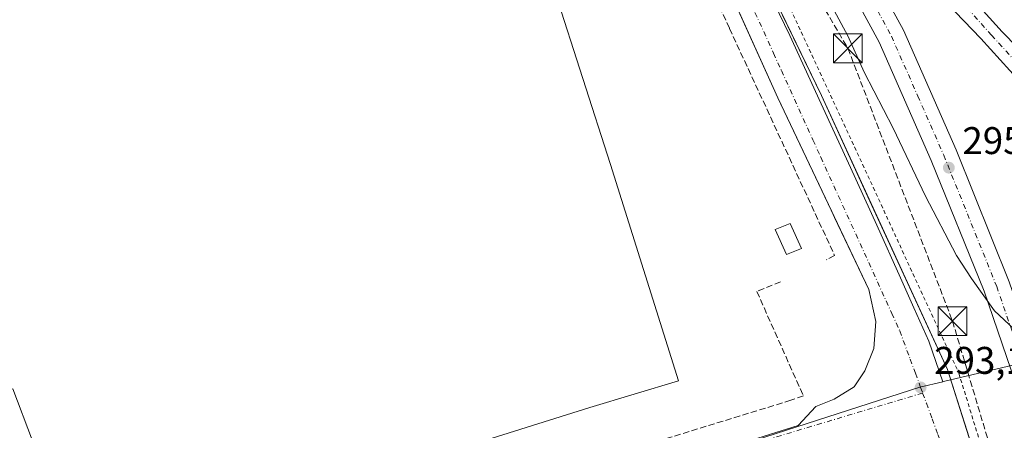
# Model space of a CAD drawing. Units: metres. Extents: x 587507 to 590996, y 4685046 to 4687385.
# Drawn here: x 590281 to 590536, y 4685506 to 4685613 of the extents above; entities that cross this region are included whole.
import ezdxf

# ---------------------------------------------------------------- set-up
doc = ezdxf.new("R2010")
doc.units = ezdxf.units.M
doc.header["$MEASUREMENT"] = 0
for name, pattern in [('DGN Style 2', [1.6480167562047852, 0.988810053722871, -0.6592067024819142]), ('DGN Style 3', [2.307223458686699, 1.648016756204785, -0.6592067024819142]), ('DGN Style 4', [2.6384748266838614, 1.318413404963828, -0.6592067024819142, 0.001648016756204785, -0.6592067024819142])]:
    doc.linetypes.add(name, pattern=pattern)
for name, color, linetype, lineweight in [('Alambrada', 7, 'DGN Style 2', 0), ('Carretera de calzada única Cxs', 7, 'Continuous', 13), ('Carretera de calzada única eje', 7, 'DGN Style 4', 0), ('Conducción de hidrocarburos lineal', 6, 'DGN Style 3', 0), ('Cultivos herbáceos CxS', 92, 'Continuous', 0), ('Curva de nivel normal', 30, 'Continuous', 0), ('Edificación Cxs', 1, 'Continuous', 13), ('Edificación industrial Cxs', 135, 'Continuous', 13), ('Elemento construido', 1, 'Continuous', 0), ('Muro lineal', 1, 'DGN Style 3', 13), ('Núcleo urbano CxS', 7, 'Continuous', 0), ('Parque-jardín CxS', 135, 'Continuous', 0), ('Punto de cota en terreno', 7, 'Continuous', 0), ('Recinto industrial CxS', 135, 'Continuous', 0), ('Rótulo de punto de cota en terreno', 7, 'Continuous', 0), ('Torre de tendido puntual', 7, 'Continuous', 0), ('Vía urbana Cxs', 4, 'Continuous', 0), ('Vía urbana eje', 4, 'DGN Style 4', 0)]:
    doc.layers.add(name, color=color, linetype=linetype, lineweight=lineweight)
doc.styles.add('Style-Arial', font='txt')

# ---------------------------------------------------------------- blocks, each defined once
blk = doc.blocks.new('5PATER')
at = {"layer": 'Cultivos herbáceos CxS', "linetype": 'Continuous', "lineweight": 0}
h = blk.add_hatch(color=51, dxfattribs=at)
edge = h.paths.add_edge_path()
edge.add_ellipse((0, 0), major_axis=(-0.1095731443231308, -0.1110710700762829), ratio=0.9994222409660322, start_angle=0, end_angle=360)
blk = doc.blocks.new('*U25')
at = {"layer": 'Vía urbana Cxs', "color": 4, "linetype": 'Continuous', "lineweight": 0}
for points in [[(590338.9802999999, 4685822.650400001, 296.2848999999987), (590335.2500999998, 4685820.710100001, 296.0130999999965), (590333.4301000005, 4685818.9901, 295.8173999999999), (590332.9401000004, 4685815.9901, 295.6261999999988), (590366.1716, 4685777.489600001, 295.6490999999951), (590391.2801000001, 4685748.4001, 295.4180999999954), (590427.3101000004, 4685706.870100001, 300.2133999999933), (590442.9901000002, 4685684.040100001, 295.1980999999942), (590453.5401, 4685666.2501, 295.1968000000052), (590468.6287000002, 4685634.985400001, 294.5803000000014), (590488.9200999998, 4685592.940099999, 294.0301000000036), (590501.0411, 4685566.597800001, 293.6774000000005), (590521.7001, 4685521.700099999, 293.5206999999937), (590533.3457000004, 4685485.060799999, 293.239499999996)], [(590408.4101, 4685483.800100001, 292.9529999999941), (590482.9001000002, 4685507.1801, 293.2204000000056), (590487.5000999998, 4685512.1501, 293.0265000000072), (590492.2600999996, 4685513.9901, 293.0482999999949), (590497.4101, 4685517.2601, 293.0697999999975), (590500.1801000005, 4685521.4301, 293.1333000000013), (590502.5601000004, 4685527.210100001, 293.1594000000041), (590503.0701000001, 4685534.210100001, 293.2281999999978), (590501.2200999996, 4685542.4901, 293.3631000000024), (590492.3349000001, 4685561.258300001, 293.5777999999991), (590491.6161000002, 4685562.776500001, 293.6815999999963), (590477.6201, 4685592.340100001, 293.6598999999987), (590459.5011, 4685632.481699999, 293.9334999999992)]]:
    blk.add_polyline3d(points, dxfattribs=at)
blk = doc.blocks.new('5TTEND')
at = {"layer": 'Parque-jardín CxS', "color": 7, "linetype": 'Continuous', "lineweight": 0}
for p, q in [((-0.375, 0.3754), (0.375, -0.3746)), ((0.3720000000000001, 0.3784000000000001), (-0.3720000000000001, -0.3776))]:
    blk.add_line(p, q, dxfattribs=at)
at = {"layer": 'Parque-jardín CxS', "color": 7, "linetype": 'Continuous', "lineweight": 0, "flags": 128}
blk.add_lwpolyline([(-0.375, -0.3746), (0.375, -0.3746), (0.375, 0.3754), (-0.375, 0.3754), (-0.3720000000000001, -0.3776)], dxfattribs=at)

msp = doc.modelspace()

# ---------------------------------------------------------------- linework, layer by layer
at = {"layer": 'Alambrada', "color": 7, "linetype": 'DGN Style 2', "lineweight": 0}
msp.add_polyline3d([(590470.5401, 4685637.870100001, 296.7532999999967), (590493.4001000002, 4685588.550100001, 294.2214999999997), (590524.6401000004, 4685520.8201, 293.803899999999), (590531.3901000004, 4685498.800100001, 294.9977000000072), (590546.8501000004, 4685451.610099999, 295.0671000000002)], dxfattribs=at)
at = {"layer": 'Carretera de calzada única Cxs', "color": 7, "linetype": 'Continuous', "lineweight": 13}
for points in [[(589972.0100999996, 4686070.3301, 296.8144999999931), (590096.1501000002, 4685994.460100001, 295.8064000000013), (590196.0201000003, 4685934.870100001, 295.4048999999941), (590228.8901000004, 4685914.380100001, 295.661300000007), (590261.0100999996, 4685893.600099999, 295.9492999999929), (590283.2901, 4685877.590100001, 296.0578999999998), (590325.4901000002, 4685844.280099999, 296.2606999999989), (590339.4600999998, 4685831.6501, 296.5163999999932), (590341.3709000006, 4685829.910700001, 296.5222000000067), (590343.1535, 4685828.2929, 296.4731000000029), (590352.0301000001, 4685820.290100001, 296.4315999999963), (590369.7001, 4685802.690099999, 296.5956000000006), (590393.6300999997, 4685777.450099999, 296.9051000000036), (590403.9600999998, 4685765.450099999, 297.0347000000039), (590426.1901000004, 4685737.6801, 298.1036000000022), (590457.0050999997, 4685696.290100001, 297.3279999999941), (590469.4700999996, 4685677.720100001, 297.489499999996), (590473.9401000004, 4685670.890100001, 297.4067000000068), (590481.9401000004, 4685658.630100001, 297.2571000000025), (590492.8000999996, 4685641.2301, 297.0679999999993), (590496.0100999996, 4685636.0801, 297.5320999999968), (590510.2701000003, 4685609.940099999, 297.0905999999959), (590523.9600999998, 4685578.800100001, 296.2649999999995), (590537.7701000003, 4685544.5601, 295.8552000000054)], [(590542.4901000002, 4685508.800100001, 294.7069999999949), (590540.6101000002, 4685514.7601, 294.8703999999998), (590531.2100999998, 4685542.110099999, 295.2862000000023), (590517.5000999998, 4685576.0801, 295.7945000000037), (590503.9801000003, 4685606.850099999, 296.2109000000055), (590489.9700999996, 4685632.550100001, 296.5111000000034), (590471.5601000004, 4685662.030099999, 297.8053000000073), (590451.2801000001, 4685692.2501, 297.3608999999997), (590420.6501000002, 4685733.4001, 297.8608999999997), (590398.5800999999, 4685760.970100001, 296.7510000000038), (590388.4401000004, 4685772.7601, 296.8310999999958), (590364.6901000004, 4685797.800100001, 296.4480999999942), (590347.2100999998, 4685815.210100001, 296.3245000000024), (590338.9802000001, 4685822.6503, 296.2848999999987)], [(590540.6101000002, 4685514.7601, 294.8703999999998), (590531.2100999998, 4685542.110099999, 295.2862000000023), (590517.5000999998, 4685576.0801, 295.7945000000037), (590503.9801000003, 4685606.850099999, 296.2109000000055), (590489.9700999996, 4685632.550100001, 296.5111000000034), (590471.5601000004, 4685662.030099999, 297.8053000000073), (590451.2801000001, 4685692.2501, 297.3608999999997), (590420.6501000002, 4685733.4001, 297.8608999999997), (590398.5800999999, 4685760.970100001, 296.7510000000038), (590388.4401000004, 4685772.7601, 296.8310999999958), (590364.6901000004, 4685797.800100001, 296.4480999999942), (590347.2100999998, 4685815.210100001, 296.3245000000024), (590338.9802999999, 4685822.650400001, 296.2848999999987)], [(590560.5100999996, 4685574.4901, 297.5993000000017), (590530.3701, 4685607.800100001, 298.4082000000053), (590514.9301000005, 4685623.890100001, 299.1340999999957), (590500.1001000004, 4685640.030099999, 298.0347000000039), (590487.4600999998, 4685653.120100001, 297.440499999997), (590481.9401000004, 4685658.630100001, 297.2571000000025), (590473.9401000004, 4685670.890100001, 297.4067000000068), (590469.4700999996, 4685677.720100001, 297.489499999996), (590484.7395000001, 4685664.6567, 297.5466000000015), (590486.2578999996, 4685663.2959, 297.5944000000018), (590492.9151, 4685656.983100001, 297.9854999999953), (590495.0403000005, 4685654.834100001, 298.0038000000059), (590497.3709000006, 4685652.226299999, 298.0409000000073), (590504.5201000003, 4685643.840100001, 298.5133999999962), (590519.5201000003, 4685627.670100001, 299.1925999999949), (590535.9501, 4685609.4801, 298.9492999999929), (590551.6501000002, 4685593.360099999, 298.4231)], [(590481.9401000004, 4685658.630100001, 297.2571000000025), (590492.8000999996, 4685641.2301, 297.0679999999993), (590496.0100999996, 4685636.0801, 297.5320999999968), (590510.2701000003, 4685609.940099999, 297.0905999999959), (590523.9600999998, 4685578.800100001, 296.2649999999995), (590537.7701000003, 4685544.5601, 295.8552000000054), (590547.2500999998, 4685516.950099999, 294.8610000000044), (590556.0102000004, 4685489.260199999, 294.3901000000042)], [(590654.7846999997, 4685487.324200001, 296.1040000000066), (590640.4600999998, 4685496.920100001, 296.9640999999974), (590632.8701, 4685501.9301, 297.0525000000052), (590617.9001000002, 4685513.450099999, 298.811400000006), (590612.2401000002, 4685519.130100001, 298.9728999999934), (590606.7401000002, 4685524.2301, 297.5907000000007), (590599.6401000004, 4685531.590100001, 297.1104999999953), (590586.0601000004, 4685546.7401, 297.266300000003), (590575.8101000004, 4685557.520099999, 298.567200000005), (590573.8501000004, 4685559.590100001, 299.1425000000018), (590560.5100999996, 4685574.4901, 297.5993000000017), (590530.3701, 4685607.800100001, 298.4082000000053), (590514.9301000005, 4685623.890100001, 299.1340999999957), (590500.1001000004, 4685640.030099999, 298.0347000000039), (590487.4600999998, 4685653.120100001, 297.440499999997), (590481.9401000004, 4685658.630100001, 297.2571000000025)], [(590497.3709000006, 4685652.226299999, 298.0409000000073), (590504.5201000003, 4685643.840100001, 298.5133999999962), (590519.5201000003, 4685627.670100001, 299.1925999999949), (590535.9501, 4685609.4801, 298.9492999999929), (590551.6501000002, 4685593.360099999, 298.4231), (590566.2100999998, 4685577.4301, 299.2122999999993), (590595.3400999998, 4685544.090100001, 299.6398000000045), (590603.9332999997, 4685534.2367, 297.1855999999971), (590609.7401000002, 4685528.0001, 297.2612999999984), (590626.4200999998, 4685514.100099999, 297.4661000000052), (590634.2301000003, 4685507.870100001, 297.3108000000066), (590659.8501000004, 4685489.970100001, 297.5868000000046), (590673.4901000002, 4685481.210100001, 297.105899999995), (590690.0601000004, 4685468.6351, 296.2293000000063), (590696.9101, 4685464.050100001, 296.2608999999939), (590702.7500999998, 4685459.350099999, 296.0813999999955), (590711.7701000003, 4685451.550100001, 296.0139999999956), (590723.0000999998, 4685441.620100001, 296.4064999999973), (590728.4301000005, 4685436.540100001, 296.2143999999971), (590740.4200999998, 4685424.540100001, 297.7740999999951), (590756.3000999996, 4685407.970100001, 296.6162999999942), (590759.3300999999, 4685404.630100001, 296.8292999999976)]]:
    msp.add_polyline3d(points, dxfattribs=at)
at = {"layer": 'Carretera de calzada única eje', "color": 7, "linetype": 'DGN Style 4', "lineweight": 0}
for points in [[(590462.1001000004, 4685682.4101, 297.3950000000041), (590476.6813000003, 4685660.440300001, 297.2005000000063), (590477.1300999997, 4685659.720100001, 297.1588999999949), (590479.4700999996, 4685655.9801, 297.0709999999963), (590488.6700999998, 4685641.2401, 296.8015000000014), (590491.3800999997, 4685636.890100001, 296.7397000000055), (590492.9901000002, 4685634.3201, 296.805600000007), (590496.5601000004, 4685627.780099999, 296.8426999999938), (590503.5601000004, 4685614.9301, 296.4637999999977), (590507.1300999997, 4685608.390100001, 296.300900000002), (590513.9700999996, 4685592.8201, 296.0252999999939), (590520.7301000003, 4685577.440099999, 295.9087), (590534.4901000002, 4685543.3301, 295.3614999999991), (590543.9301000005, 4685515.850099999, 294.8874000000069), (590558.0800999999, 4685471.120100001, 294.0951000000059)], [(590462.1001000004, 4685682.4101, 297.3950000000041), (590473.9401000004, 4685670.890100001, 297.4067000000068), (590484.1101000002, 4685660.9801, 297.4361000000063), (590486.8800999997, 4685658.220100001, 297.6238000000012), (590491.2801000001, 4685654.0001, 297.7517999999982), (590492.8601000002, 4685652.370100001, 297.7814999999973), (590494.4401000004, 4685650.7301, 297.7483999999968), (590499.1501000002, 4685645.210100001, 297.817200000005), (590502.3101000004, 4685641.9301, 297.9303999999975), (590509.7200999996, 4685633.860099999, 298.8322000000044), (590517.2200999996, 4685625.780099999, 298.4734999999928), (590524.9501, 4685617.7301, 298.1766999999964), (590533.1601, 4685608.640100001, 298.2063999999955), (590540.6901000004, 4685600.3101, 298.2452000000048)]]:
    msp.add_polyline3d(points, dxfattribs=at)
at = {"layer": 'Conducción de hidrocarburos lineal', "color": 6, "linetype": 'DGN Style 3', "lineweight": 0}
msp.add_polyline3d([(590315.8300000001, 4685841.01, 296.0761999999959), (590356.9892999995, 4685793.4276, 295.7983999999997), (590408.3099999996, 4685738.480000001, 296.2860999999975), (590443.1377999998, 4685694.7908, 298.3705999999947), (590495.8099999996, 4685605.230000001, 299.4866999999941), (590523.0099999999, 4685534.310000001, 295.3810999999987), (590553.1517000003, 4685433.593599999, 295.101800000004), (590636.4049000005, 4685183.0101, 291.1171000000031)], dxfattribs=at)
at = {"layer": 'Curva de nivel normal', "color": 30, "linetype": 'Continuous', "lineweight": 0, "elevation": 295, "flags": 128}
msp.add_lwpolyline([(590491.7300000004, 4685615.9801), (590495.8300000001, 4685608.420100001), (590500.0800000001, 4685599.040100001), (590507.5800000001, 4685584.5001), (590516, 4685566.7601), (590524.0099999999, 4685551.370100001), (590527.9199999999, 4685545.370100001), (590533.8799999999, 4685537.0001), (590541.5199999996, 4685529.9101)], dxfattribs=at)
at = {"layer": 'Edificación Cxs', "color": 1, "linetype": 'Continuous', "lineweight": 13}
msp.add_polyline3d([(590483.8000999996, 4685553.190099999, 294.5463000000018), (590479.9001000002, 4685551.600099999, 294.7611999999936), (590476.9200999998, 4685558.120100001, 295.3732000000018), (590480.8201000001, 4685559.720100001, 294.6530000000057), (590483.8000999996, 4685553.190099999, 294.5463000000018)], dxfattribs=at)
msp.add_3dface([(590483.8000999996, 4685553.190099999, 295.3732000000018), (590479.9001000002, 4685551.600099999, 295.3732000000018), (590476.9200999998, 4685558.120100001, 295.3732000000018), (590480.8201000001, 4685559.720100001, 295.3732000000018)], dxfattribs=at)
at = {"layer": 'Edificación industrial Cxs', "color": 135, "linetype": 'Continuous', "lineweight": 13, "elevation": 324.0218000000027, "flags": 128}
for points in [[(590268.0601000004, 4685654.0801), (590284.1700999998, 4685658.710100001), (590282.6901000004, 4685663.590100001), (590297.2100999998, 4685668.300100001), (590291.9401000004, 4685686.300100001), (590329.6001000004, 4685698.1801), (590364.9401000004, 4685708.8101), (590367.54, 4685700.820400001), (590371.4879999999, 4685685.980000001), (590376.0259999996, 4685687.403999999), (590388.0319999997, 4685691.189999999), (590397.1730000004, 4685661.899), (590405.3618000001, 4685664.492000001), (590434.0900999998, 4685575.050100001), (590451.7801000001, 4685518.8301), (590428.7100999998, 4685511.870100001), (590303.8003000002, 4685472.589299999)], [(590283.9101, 4685503.190099999), (590278.7500999998, 4685516.7401)]]:
    msp.add_lwpolyline(points, dxfattribs=at)
at = {"layer": 'Edificación industrial Cxs', "color": 135, "linetype": 'Continuous', "lineweight": 13}
msp.add_polyline3d([(590392.8501000004, 4685708.9801, 296.6533999999957), (590406.4600999998, 4685665.670100001, 297.2237000000023), (590405.2401000002, 4685664.870100001, 298.600099999996), (590405.3614999996, 4685664.491900001, 298.4815999999992), (590434.0900999998, 4685575.050100001, 299.5412999999971), (590451.7801000001, 4685518.8301, 297.3255000000063), (590428.7100999998, 4685511.870100001, 309.1860000000015), (590303.8003000002, 4685472.589299999, 314.7691999999952), (590294.7401000002, 4685469.7401, 305.5733000000037), (590286.2801000001, 4685496.800100001, 324.0218000000023), (590279.0100999996, 4685494.6601, 306.2189999999973), (590277.1201, 4685500.960100001, 308.9587000000029), (590283.9101, 4685503.190099999, 319.2608999999939), (590278.7500999998, 4685516.7401, 303.5825999999943), (590264.0664999997, 4685512.655300001, 298.1747999999934), (590264.0396999996, 4685512.6479, 298.2087000000029), (590263.7600999996, 4685512.5701, 298.5656000000017), (590282.8201000001, 4685451.140100001, 300.8703999999998), (590291.6300999997, 4685453.710100001, 297.155700000003)], dxfattribs=at)
at = {"layer": 'Elemento construido', "color": 1, "linetype": 'Continuous', "lineweight": 0}
for points in [[(590338.9801000003, 4685822.6501, 296.2848999999987), (590335.2500999998, 4685820.710100001, 296.0130999999965), (590333.4301000005, 4685818.9901, 295.8173999999999), (590332.9401000004, 4685815.9901, 295.6261999999988), (590391.2801000001, 4685748.4001, 295.4180999999954), (590427.3101000004, 4685706.870100001, 300.2133999999933), (590442.9901000002, 4685684.040100001, 295.1980999999942), (590453.5401, 4685666.2501, 295.1968000000052), (590488.9200999998, 4685592.940099999, 294.0301000000036), (590521.7001, 4685521.700099999, 293.5206999999937), (590543.1801000005, 4685454.120100001, 293.8001999999979), (590552.3901000004, 4685427.370100001, 293.0029000000068), (590554.0800999999, 4685425.940099999, 293.007700000002), (590556.9801000003, 4685426.460100001, 293.107600000003), (590559.2401000002, 4685428.800100001, 293.3718999999983), (590560.1601, 4685433.190099999, 293.9606000000058), (590551.6801000005, 4685461.6601, 295.7538999999961), (590542.4901000002, 4685508.800100001, 294.7069999999949)], [(590451.0701000001, 4685651.1601, 294.093399999998), (590477.6201, 4685592.340100001, 293.6598999999987), (590501.2200999996, 4685542.4901, 293.3631000000024), (590503.0701000001, 4685534.210100001, 293.2281999999978), (590502.5601000004, 4685527.210100001, 293.1594000000041), (590500.1801000005, 4685521.4301, 293.1333000000013), (590497.4101, 4685517.2601, 293.0697999999975), (590492.2600999996, 4685513.9901, 293.0482999999949), (590487.5000999998, 4685512.1501, 293.0265000000072), (590482.9001000002, 4685507.1801, 293.2204000000056), (590408.4101, 4685483.800100001, 292.9529999999941)]]:
    msp.add_polyline3d(points, dxfattribs=at)
at = {"layer": 'Muro lineal', "color": 1, "linetype": 'DGN Style 3', "lineweight": 13}
for points in [[(590396.3701, 4685729.550100001, 296.0843000000023), (590414.8901000004, 4685708.0101, 295.4103000000032), (590425.5601000004, 4685693.5801, 294.7709000000032), (590432.1700999998, 4685680.9801, 294.6892999999982), (590444.1001000004, 4685655.960100001, 294.6322999999975), (590465.0401, 4685610.4001, 294.226999999999), (590492.3701, 4685551.340100001, 294.0048999999999), (590490.3000999996, 4685550.280099999, 293.7939999999944)], [(590478.3201000001, 4685544.5101, 293.7753999999986), (590472.1401000004, 4685542.050100001, 293.5518000000012), (590484.2401000002, 4685514.890100001, 293.7918000000063), (590481.0100999996, 4685513.7401, 294.3451999999961), (590393.8501000004, 4685486.9801, 293.9189999999944), (590291.6300999997, 4685453.710100001, 297.155700000003)]]:
    msp.add_polyline3d(points, dxfattribs=at)
at = {"layer": 'Núcleo urbano CxS', "color": 7, "linetype": 'Continuous', "lineweight": 0, "extrusion": (-0.2301536436302744, 0.9731533469920253, 0.001365123411143376), "elevation": 4423818.038968012, "flags": 128}
msp.add_lwpolyline([(-1653078.001629724, -5744.190723948588), (-1653076.750043531, -5744.233923988841), (-1653057.84855132, -5745.8962255981), (-1653057.68536064, -5745.897725539136)], dxfattribs=at)
msp.add_lwpolyline([(-1653078.001629724, -5744.190723948588), (-1653076.750043531, -5744.233923988841), (-1653057.84855132, -5745.8962255981), (-1653057.68536064, -5745.897725539136)], dxfattribs=at)
at = {"layer": 'Núcleo urbano CxS', "color": 7, "linetype": 'Continuous', "lineweight": 0, "extrusion": (-0.0256494042472974, 0.1043207812699847, 0.9942128960423813), "elevation": 473941.9280071295, "flags": 128}
msp.add_lwpolyline([(-1692154.489108577, -4383467.919597235), (-1692148.373224274, -4383467.972656161), (-1692014.109455068, -4383458.36061286)], dxfattribs=at)
at = {"layer": 'Núcleo urbano CxS', "color": 7, "linetype": 'Continuous', "lineweight": 0}
for points in [[(590467.0225000001, 4685636.882099999, 293.840200000006), (590480.7566999998, 4685608.5579, 293.4511999999959), (590488.9077000003, 4685590.764699999, 293.5), (590496.5018999996, 4685574.270099999, 293.4964999999939), (590503.3547, 4685559.258099999, 293.3405000000057), (590509.4703000002, 4685545.545100001, 293.286300000007), (590512.9886999996, 4685537.762499999, 293.2437999999966), (590516.8142999997, 4685529.115499999, 293.3295000000071), (590520.4725000003, 4685518.568299999, 293.1652000000031), (590514.5208999999, 4685517.159299999, 293.1594999999944), (590386.4219000004, 4685475.8225, 294.1921000000002)], [(590539.0258999999, 4685522.9539, 294.8289999999979), (590520.6312999995, 4685518.605900001, 293.1667000000016), (590520.4725000003, 4685518.568299999, 293.1652000000031), (590516.8142999997, 4685529.115499999, 293.3295000000071), (590512.9886999996, 4685537.762499999, 293.2437999999966), (590509.4703000002, 4685545.545100001, 293.286300000007), (590503.3547, 4685559.258099999, 293.3405000000057), (590496.5018999996, 4685574.270099999, 293.4964999999939), (590488.9077000003, 4685590.764699999, 293.5), (590480.7566999998, 4685608.5579, 293.4511999999959), (590467.0225000001, 4685636.882099999, 293.840200000006)], [(590467.0225000001, 4685636.882099999, 293.840200000006), (590480.7566999998, 4685608.5579, 293.4511999999959), (590488.9077000003, 4685590.764699999, 293.5), (590496.5018999996, 4685574.270099999, 293.4964999999939), (590503.3547, 4685559.258099999, 293.3405000000057), (590509.4703000002, 4685545.545100001, 293.286300000007), (590512.9886999996, 4685537.762499999, 293.2437999999966), (590516.8142999997, 4685529.115499999, 293.3295000000071), (590520.4725000003, 4685518.568299999, 293.1652000000031)], [(590467.0225000001, 4685636.882099999, 293.840200000006), (590480.7566999998, 4685608.5579, 293.4511999999959), (590488.9077000003, 4685590.764699999, 293.5), (590496.5018999996, 4685574.270099999, 293.4964999999939), (590503.3547, 4685559.258099999, 293.3405000000057), (590509.4703000002, 4685545.545100001, 293.286300000007), (590512.9886999996, 4685537.762499999, 293.2437999999966), (590516.8142999997, 4685529.115499999, 293.3295000000071), (590520.4725000003, 4685518.568299999, 293.1652000000031)]]:
    msp.add_polyline3d(points, dxfattribs=at)
msp.add_polyline3d([(590566.3810999999, 4685447.5515, 293.7678000000014), (590573.6882999997, 4685420.415300001, 293.3626999999979), (590556.1667, 4685414.998199999, 292.7795999999944), (590549.4442999996, 4685412.9199, 292.7541999999958), (590419.3547, 4685371.189900001, 292.4263000000064), (590386.4219000004, 4685475.8225, 294.1921000000002), (590514.5208999999, 4685517.159299999, 293.1594999999944), (590520.4725000003, 4685518.568299999, 293.1652000000031), (590520.6312999995, 4685518.605900001, 293.1667000000016), (590539.0258999999, 4685522.9539, 294.8289999999979), (590540.2439000001, 4685523.241900001, 294.872199999998), (590559.2169000005, 4685471.890100001, 294.1071999999986)], close=True, dxfattribs=at)
at = {"layer": 'Recinto industrial CxS', "color": 135, "linetype": 'Continuous', "lineweight": 0}
for points in [[(590376.2991000004, 4685765.7564, 295.778999999995), (590391.2801000001, 4685748.4001, 295.4180999999954), (590425.0186000001, 4685709.511399999, 297.3125), (590427.3101000004, 4685706.870100001, 300.2133999999933), (590442.9901000002, 4685684.040100001, 295.1980999999942), (590453.5401, 4685666.2501, 295.1968000000052), (590458.7608000003, 4685655.432399999, 295.6992000000027), (590468.6287000002, 4685634.985400001, 294.5803000000014), (590488.9200999998, 4685592.940099999, 294.0301000000036), (590498.8091000002, 4685571.4486, 293.7774000000064), (590501.0411, 4685566.597800001, 293.6774000000005), (590505.4236000003, 4685557.0734, 293.5607000000018), (590510.0804000003, 4685546.953000001, 293.632500000007), (590511.9880999997, 4685542.807, 294.1459999999934), (590521.7001, 4685521.700099999, 293.5206999999937), (590530.5055, 4685493.9966, 293.8426999999938), (590531.2401000002, 4685491.6856, 293.5436999999947), (590533.3458000004, 4685485.060799999, 293.239499999996), (590543.1801000005, 4685454.120100001, 293.8001999999979), (590550.0747999996, 4685434.094799999, 294.6101999999955), (590551.4419, 4685430.124100001, 293.4667000000045), (590552.3901000004, 4685427.370100001, 293.0029000000068)], [(590458.7608000003, 4685655.432399999, 295.6992000000027), (590488.9200999998, 4685592.940099999, 294.0301000000036), (590498.8091000002, 4685571.4486, 293.7774000000064), (590505.4236000003, 4685557.0734, 293.5607000000018), (590510.0802999996, 4685546.953000001, 293.6324000000022), (590511.9880999997, 4685542.807, 294.1459999999934), (590521.7001, 4685521.700099999, 293.5206999999937), (590530.5055, 4685493.9966, 293.8426999999938)]]:
    msp.add_polyline3d(points, dxfattribs=at)
at = {"layer": 'Vía urbana Cxs', "color": 4, "linetype": 'Continuous', "lineweight": 0}
for points in [[(590338.9802000001, 4685822.6503, 296.2848999999987), (590335.2500999998, 4685820.710100001, 296.0130999999965), (590333.4301000005, 4685818.9901, 295.8173999999999), (590332.9401000004, 4685815.9901, 295.6261999999988), (590366.1716, 4685777.489600001, 295.6490999999951), (590391.2801000001, 4685748.4001, 295.4180999999954), (590427.3101000004, 4685706.870100001, 300.2133999999933), (590442.9901000002, 4685684.040100001, 295.1980999999942), (590453.5401, 4685666.2501, 295.1968000000052), (590468.6287000002, 4685634.985400001, 294.5803000000014), (590488.9200999998, 4685592.940099999, 294.0301000000036), (590501.0411, 4685566.597800001, 293.6774000000005), (590521.7001, 4685521.700099999, 293.5206999999937), (590533.3457000004, 4685485.060799999, 293.239499999996), (590543.1801000005, 4685454.120100001, 293.8001999999979), (590552.3901000004, 4685427.370100001, 293.0029000000068), (590554.0800999999, 4685425.940099999, 293.007700000002), (590556.9801000003, 4685426.460100001, 293.107600000003), (590559.2401000002, 4685428.800100001, 293.3718999999983), (590560.1601, 4685433.190099999, 293.9606000000058), (590551.6801000005, 4685461.6601, 295.7538999999961), (590542.4901000002, 4685508.800100001, 294.7069999999949)], [(590408.4101, 4685483.800100001, 292.9529999999941), (590482.9001000002, 4685507.1801, 293.2204000000056), (590487.5000999998, 4685512.1501, 293.0265000000072), (590492.2600999996, 4685513.9901, 293.0482999999949), (590497.4101, 4685517.2601, 293.0697999999975), (590500.1801000005, 4685521.4301, 293.1333000000013), (590502.5601000004, 4685527.210100001, 293.1594000000041), (590503.0701000001, 4685534.210100001, 293.2281999999978), (590501.2200999996, 4685542.4901, 293.3631000000024), (590492.3349000001, 4685561.258300001, 293.5777999999991), (590491.6161000002, 4685562.776500001, 293.6815999999963), (590477.6201, 4685592.340100001, 293.6598999999987), (590459.5011, 4685632.481699999, 293.9334999999992), (590451.0701000001, 4685651.1601, 294.093399999998), (590437.2801000001, 4685678.7401, 294.1996999999974), (590427.1501000002, 4685694.350099999, 294.7087000000029), (590407.4801000003, 4685719.530099999, 295.0443999999989), (590396.9301000005, 4685731.220100001, 295.4575999999943), (590376.7600999996, 4685756.2601, 295.7626000000019)]]:
    msp.add_polyline3d(points, dxfattribs=at)
at = {"layer": 'Vía urbana eje', "color": 4, "linetype": 'DGN Style 4', "lineweight": 0}
for points in [[(590468.2701000003, 4685622.0101, 293.991399999999), (590476.4700999996, 4685603.970100001, 293.5792999999976), (590478.5301000001, 4685599.460100001, 293.5506000000024), (590486.7301000003, 4685581.420100001, 293.4907999999996), (590488.7801000001, 4685576.920100001, 293.7164000000048), (590507.2301000003, 4685536.3301, 293.2455000000046), (590509.2801000001, 4685531.8301, 293.2272999999986), (590512.0000999998, 4685524.450099999, 293.2087999999931), (590513.3601000002, 4685520.770099999, 293.195000000007), (590514.7100999998, 4685517.0801, 293.1579000000056), (590515.2465000004, 4685515.6271, 293.1399999999995)], [(590515.2465000004, 4685515.6271, 293.1399999999995), (590443.5500999996, 4685494.120100001, 292.9728000000032), (590438.8000999996, 4685492.590100001, 292.8849000000046), (590434.0601000004, 4685491.0601, 292.8503000000055), (590429.3201000001, 4685489.520099999, 293.1916000000056), (590424.5701000001, 4685487.9901, 293.901199999993), (590419.8300999999, 4685486.460100001, 294.3531999999978), (590415.0800999999, 4685484.9301, 293.8329999999987), (590410.3400999998, 4685483.4001, 293.0718999999954), (590405.5900999998, 4685481.870100001, 292.7774999999965), (590396.1101000002, 4685478.8101, 293.4360000000015), (590391.3601000002, 4685477.280099999, 293.4651000000013), (590386.6201, 4685475.7501, 293.5555000000023)], [(590515.2465000004, 4685515.6271, 293.1399999999995), (590516.2200999996, 4685512.9901, 293.1138999999966), (590517.7200999996, 4685508.9101, 293.0880999999936), (590519.2301000003, 4685504.8201, 293.0482999999949), (590520.7401000002, 4685500.7401, 293.0274000000064), (590522.2401000002, 4685496.6501, 293.0178000000014), (590523.7500999998, 4685492.5601, 292.9830999999977), (590525.2500999998, 4685488.4801, 293.0195999999996), (590526.7801000001, 4685483.7501, 293.0528999999952), (590529.8201000001, 4685474.290100001, 293.054099999994), (590531.3501000004, 4685469.5701, 293.2381000000024), (590532.8701, 4685464.840100001, 293.3132999999943), (590534.4001000002, 4685460.110099999, 293.5571999999956), (590535.9200999998, 4685455.390100001, 293.2930000000051), (590537.4401000004, 4685450.6601, 292.875), (590538.9700999996, 4685445.9301, 292.8549000000057), (590540.4901000002, 4685441.200099999, 292.8531999999978), (590542.0201000003, 4685436.4801, 292.8606), (590545.0601000004, 4685427.020099999, 292.8220000000001), (590546.5900999998, 4685422.300100001, 292.8000000000029), (590548.1101000002, 4685417.5701, 292.790399999998), (590549.6401000004, 4685412.840100001, 293.3237999999984)]]:
    msp.add_polyline3d(points, dxfattribs=at)

# ---------------------------------------------------------------- block references
at = {"layer": 'Punto de cota en terreno', "color": 7, "linetype": 'Continuous', "lineweight": 0, "xscale": 10, "yscale": 10, "zscale": 10}
for p in [(590522.0499999998, 4685574.199999999, 295.6300000000047), (590514.7199999997, 4685517.08, 293.1300000000047)]:
    msp.add_blockref('5PATER', p, dxfattribs=at)
at = {"layer": 'Torre de tendido puntual', "color": 7, "linetype": 'Continuous', "lineweight": 0, "xscale": 10, "yscale": 10, "zscale": 10}
for p in [(590495.8099999996, 4685605.230000001, 299.4866999999941), (590523.0099999999, 4685534.310000001, 295.3810999999987)]:
    msp.add_blockref('5TTEND', p, dxfattribs=at)
at = {"layer": 'Vía urbana Cxs', "color": 4, "linetype": 'Continuous', "lineweight": 0}
msp.add_blockref('*U25', (0, 0), dxfattribs=at)

# ---------------------------------------------------------------- texts
at = {"layer": 'Rótulo de punto de cota en terreno', "color": 7, "linetype": 'Continuous', "lineweight": 0, "style": 'Style-Arial'}
for s, p in [('295,63', (590525.5778000001, 4685577.727800001)), ('293,13', (590518.2478, 4685520.607799999))]:
    msp.add_text(s, height=7.000000000000002, dxfattribs=at).set_placement(p)

doc.saveas('drawing.dxf')
